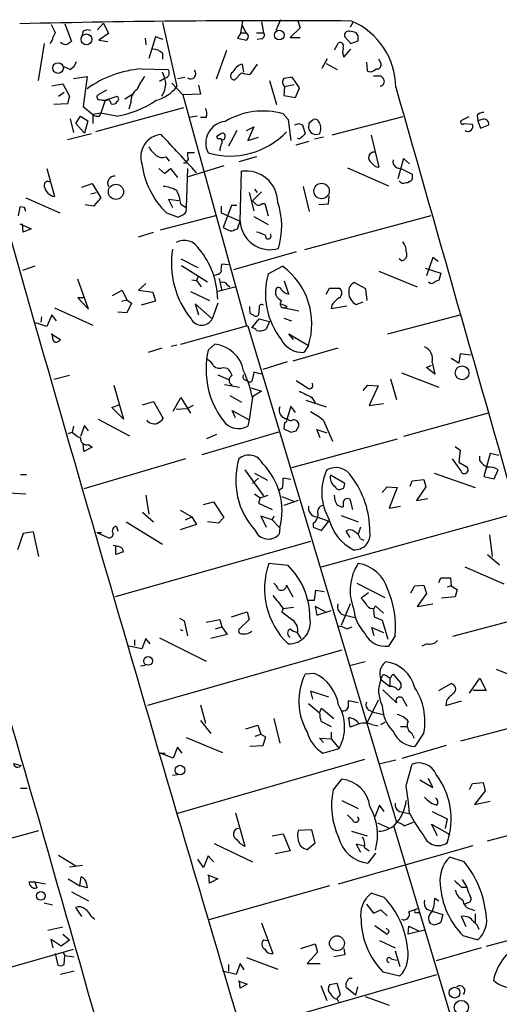
# Model space of a CAD drawing. Extents: x 0 to 737, y 0 to 880.
# Drawn here: x 467 to 526, y 541 to 663 of the extents above; entities that cross this region are included whole.
import ezdxf

# ---------------------------------------------------------------- set-up
doc = ezdxf.new("R2010")
doc.units = 0
doc.header["$MEASUREMENT"] = 0
doc.layers.add('MAIN', color=5, linetype='CONTINUOUS')

msp = doc.modelspace()

# ---------------------------------------------------------------- linework, layer by layer
at = {"layer": 'MAIN'}
for p, q in [((493.9453, 661.3313), (494.1993, 662.7706)), ((498.856, 662.94), (498.2633, 661.5853)), ((500.9727, 662.94), (501.3113, 661.924)), ((472.1013, 662.432), (472.948, 660.2306)), ((474.3873, 661.5006), (474.218, 660.908)), ((476.9273, 662.5166), (476.1653, 661.67)), ((476.9273, 662.5166), (477.52, 661.2466)), ((484.2087, 662.6013), (485.9867, 654.6426)), ((494.1147, 662.2626), (494.538, 661.3313)), ((496.4853, 662.686), (496.7393, 661.3313)), ((501.3113, 661.924), (500.0413, 660.7386)), ((507.8307, 662.6013), (507.492, 662.0086)), ((470.916, 661.3313), (470.662, 660.8233)), ((477.52, 661.2466), (476.3347, 660.4)), ((476.3347, 660.4), (477.4353, 660.2306)), ((482.092, 660.654), (482.1767, 659.8073)), ((483.362, 660.8233), (482.5153, 658.114)), ((484.2933, 660.4846), (483.362, 660.8233)), ((493.9453, 661.3313), (493.522, 660.654)), ((493.522, 660.654), (494.6227, 660.4)), ((493.9453, 661.3313), (494.538, 661.3313)), ((495.8927, 661.3313), (496.7393, 661.3313)), ((496.4853, 660.5693), (495.9773, 660.4846)), ((500.0413, 660.7386), (501.3113, 660.7386)), ((506.8147, 660.8233), (507.5767, 659.9766)), ((507.5767, 659.9766), (508.508, 660.3153)), ((508.508, 660.9926), (508.254, 661.3313)), ((469.5613, 659.9766), (468.7993, 655.4046)), ((492.1673, 659.13), (490.8973, 655.574)), ((505.5447, 659.2146), (506.0527, 660.0613)), ((506.73, 658.2833), (507.5767, 659.2993)), ((484.2087, 658.7913), (484.2087, 658.0293)), ((504.0207, 656.9286), (504.698, 658.114)), ((511.302, 657.606), (511.048, 658.0293)), ((472.7787, 656.7593), (472.0167, 657.098)), ((481.584, 656.844), (484.886, 656.7593)), ((494.1147, 657.4366), (494.284, 656.4206)), ((495.9773, 657.4366), (495.046, 656.1666)), ((504.5287, 657.5213), (505.8833, 656.7593)), ((509.524, 657.6906), (509.6087, 656.59)), ((473.202, 655.6586), (474.8953, 655.9126)), ((474.8953, 655.9126), (474.3873, 652.1873)), ((483.87, 655.32), (484.5473, 655.7433)), ((486.0713, 655.6586), (487.0027, 655.828)), ((494.03, 656.336), (493.1833, 655.4893)), ((497.5013, 655.4046), (498.348, 652.4413)), ((501.2267, 654.4733), (500.2953, 655.828)), ((510.3707, 655.9973), (511.302, 655.9973)), ((470.4927, 654.7273), (471.8473, 654.9813)), ((471.8473, 654.9813), (472.694, 653.4573)), ((477.266, 654.2193), (476.25, 653.6266)), ((485.394, 655.066), (486.7487, 653.6266)), ((488.696, 654.812), (488.95, 653.7113)), ((499.364, 654.6426), (499.2793, 653.542)), ((499.364, 654.6426), (500.5493, 654.8966)), ((500.7187, 653.288), (501.2267, 654.4733)), ((471.3393, 653.4573), (472.0167, 653.9653)), ((472.694, 653.4573), (472.44, 652.526)), ((477.0967, 652.9493), (478.6207, 653.4573)), ((477.52, 653.034), (477.774, 652.78)), ((479.552, 653.1186), (480.4833, 653.7113)), ((488.95, 653.7113), (486.7487, 653.6266)), ((486.7487, 653.6266), (494.6227, 625.0093)), ((499.2793, 653.542), (500.7187, 653.288)), ((472.44, 652.526), (470.7467, 652.4413)), ((474.3873, 652.1873), (475.5727, 651.1713)), ((486.8333, 652.018), (475.9113, 649.0546)), ((477.0967, 652.9493), (476.5887, 651.3406)), ((477.8587, 652.526), (477.774, 652.78)), ((480.314, 652.6953), (480.06, 651.8486)), ((472.7787, 650.6633), (473.202, 648.97)), ((473.456, 650.0706), (474.0487, 651.002)), ((474.0487, 651.002), (474.98, 650.4093)), ((476.5887, 651.3406), (475.5727, 651.1713)), ((475.5727, 651.1713), (475.5727, 650.0706)), ((476.4193, 651.002), (476.5887, 651.3406)), ((478.536, 651.002), (476.5887, 651.3406)), ((488.5267, 651.002), (487.5107, 650.8326)), ((489.6273, 650.8326), (488.95, 650.8326)), ((499.1947, 651.256), (499.7873, 650.5786)), ((499.7873, 650.5786), (500.126, 647.954)), ((502.412, 650.1553), (502.92, 650.5786)), ((514.0113, 650.9173), (505.206, 648.6313)), ((522.224, 650.9173), (521.3773, 650.494)), ((523.24, 651.0866), (523.3247, 650.4093)), ((523.8327, 650.5786), (523.3247, 650.4093)), ((474.5567, 648.8853), (473.456, 650.0706)), ((474.98, 650.4093), (474.5567, 648.8853)), ((494.6227, 649.224), (495.554, 649.6473)), ((495.554, 649.6473), (494.792, 647.954)), ((501.142, 650.0706), (501.5653, 649.9013)), ((501.5653, 649.9013), (501.904, 648.8006)), ((521.6313, 650.0706), (522.6473, 649.986)), ((523.3247, 650.4093), (523.6633, 649.478)), ((523.6633, 649.478), (524.6793, 649.9013)), ((475.4033, 648.8006), (472.44, 648.0386)), ((491.0667, 648.1233), (490.982, 648.462)), ((493.4373, 649.224), (492.4213, 647.2766)), ((494.792, 647.954), (496.1467, 648.3773)), ((504.19, 648.3773), (503.0893, 648.1233)), ((510.1167, 648.6313), (511.048, 644.652)), ((500.8033, 647.446), (502.412, 647.8693)), ((484.632, 645.922), (485.0553, 645.414)), ((488.188, 646.43), (487.3413, 646.43)), ((495.8927, 645.922), (493.6913, 645.3293)), ((514.096, 645.7526), (513.4187, 643.2126)), ((514.858, 645.0753), (514.096, 645.7526)), ((469.9, 644.4826), (470.8313, 641.0113)), ((483.7853, 644.4826), (484.4627, 643.89)), ((484.4627, 643.89), (485.2247, 644.4826)), ((485.2247, 644.4826), (486.0713, 643.382)), ((487.0873, 645.16), (486.8333, 645.16)), ((487.3413, 644.4826), (487.172, 639.6566)), ((491.8287, 644.8213), (487.426, 643.4666)), ((507.1533, 644.5673), (512.2333, 642.366)), ((513.334, 644.5673), (513.9267, 644.398)), ((493.8607, 637.9633), (494.03, 644.144)), ((513.9267, 644.398), (515.1967, 643.8053)), ((474.218, 642.1966), (475.488, 642.62)), ((475.488, 642.62), (476.5887, 640.842)), ((501.65, 642.2813), (502.412, 639.1486)), ((514.7733, 642.874), (514.6887, 642.7046)), ((467.2753, 640.842), (471.5087, 638.9793)), ((475.3187, 641.35), (475.996, 641.5193)), ((476.5887, 640.842), (475.6573, 639.826)), ((494.9613, 641.5193), (495.554, 639.2333)), ((496.4853, 641.604), (495.3847, 640.5033)), ((495.6387, 641.9426), (495.9773, 641.5193)), ((504.8673, 641.096), (504.7827, 640.08)), ((466.5133, 639.7413), (466.344, 638.6406)), ((467.106, 639.6566), (466.5133, 639.7413)), ((475.6573, 639.826), (474.6413, 639.9953)), ((486.2407, 640.5033), (484.9707, 640.6726)), ((484.9707, 640.6726), (485.4787, 639.6566)), ((486.4947, 640.08), (487.172, 639.6566)), ((491.49, 639.826), (491.49, 638.9793)), ((492.76, 639.9106), (491.744, 637.2013)), ((493.4373, 639.9106), (492.76, 639.9106)), ((496.57, 640.1646), (496.9087, 640.1646)), ((496.9087, 640.1646), (497.332, 638.6406)), ((504.7827, 640.08), (503.5973, 639.9953)), ((490.8127, 638.6406), (483.9547, 636.8626)), ((484.7167, 638.9793), (486.156, 638.4713)), ((491.49, 638.9793), (493.8607, 637.9633)), ((495.554, 638.556), (497.332, 637.54)), ((517.4827, 638.6406), (501.8193, 634.4073)), ((466.5133, 637.6246), (467.9527, 637.032)), ((466.9367, 636.6086), (466.852, 637.6246)), ((493.522, 637.032), (493.8607, 637.9633)), ((467.9527, 637.032), (466.9367, 636.6086)), ((481.2453, 636.016), (483.108, 636.6086)), ((493.1833, 636.9473), (493.522, 637.032)), ((500.8033, 634.1533), (493.014, 631.952)), ((517.7367, 633.476), (516.9747, 631.19)), ((518.414, 632.968), (517.7367, 633.476)), ((468.376, 632.3753), (466.852, 631.8673)), ((486.4947, 633.3066), (488.6113, 632.206)), ((486.5793, 632.46), (489.7967, 630.428)), ((492.4213, 632.5446), (491.5747, 632.6293)), ((497.332, 631.444), (499.11, 632.3753)), ((513.842, 633.0526), (513.588, 633.3066)), ((488.6113, 631.0206), (488.442, 630.5973)), ((511.048, 631.7826), (515.7893, 629.8353)), ((516.8053, 632.1213), (518.7527, 631.5286)), ((518.7527, 631.5286), (518.4987, 630.5973)), ((475.0647, 627.0413), (473.71, 630.7666)), ((482.1767, 630.2586), (481.2453, 629.412)), ((487.8493, 630.682), (488.442, 630.5973)), ((488.442, 630.5973), (489.0347, 629.8353)), ((493.3527, 629.8353), (491.0667, 629.2426)), ((491.236, 630.8513), (491.5747, 629.3273)), ((492.252, 630.0893), (492.5907, 629.8353)), ((499.872, 628.904), (499.364, 630.5126)), ((509.4393, 629.5813), (508, 630.3433)), ((478.028, 628.7346), (479.2133, 629.412)), ((479.2133, 629.412), (479.806, 628.2266)), ((481.2453, 629.412), (483.0233, 629.158)), ((483.0233, 629.158), (483.362, 628.0573)), ((487.68, 629.2426), (490.0507, 628.142)), ((498.2633, 628.8193), (498.2633, 629.3273)), ((504.5287, 628.904), (504.952, 629.666)), ((504.952, 629.666), (506.1373, 629.666)), ((509.6087, 628.142), (509.4393, 629.5813)), ((474.472, 628.4806), (473.71, 628.4806)), ((473.71, 628.4806), (475.0647, 627.0413)), ((479.1287, 628.0573), (479.806, 628.2266)), ((479.806, 628.2266), (480.3987, 627.8033)), ((480.3987, 627.8033), (479.806, 626.618)), ((483.362, 628.0573), (481.584, 627.5493)), ((490.3893, 625.856), (488.2727, 627.7186)), ((488.2727, 627.7186), (488.696, 626.364)), ((491.0667, 627.8033), (490.3893, 625.856)), ((495.046, 626.9566), (495.046, 627.38)), ((498.9407, 627.7186), (499.7027, 627.38)), ((499.364, 627.2106), (499.7027, 627.38)), ((505.206, 627.5493), (505.1213, 627.126)), ((505.1213, 627.126), (507.0687, 627.4646)), ((508.254, 627.634), (509.1007, 627.9726)), ((469.2227, 626.11), (469.138, 625.4326)), ((470.4927, 626.364), (469.9, 624.9246)), ((471.0853, 625.602), (470.4927, 626.364)), ((470.8313, 627.2106), (475.5727, 625.094)), ((479.806, 626.618), (478.7053, 626.7026)), ((496.2313, 627.2106), (496.1467, 626.364)), ((499.364, 627.2106), (501.142, 626.872)), ((512.1487, 623.9933), (521.1233, 626.364)), ((469.9, 624.9246), (468.4607, 625.348)), ((486.4947, 622.7233), (494.6227, 625.0093)), ((494.6227, 625.0093), (494.792, 625.0093)), ((494.792, 625.0093), (513.2493, 563.4566)), ((495.3, 624.7553), (496.2313, 625.856)), ((496.2313, 625.856), (497.5013, 625.5173)), ((497.5013, 625.5173), (497.078, 624.586)), ((499.2793, 625.9406), (500.2107, 625.602)), ((470.408, 623.9933), (471.5933, 623.316)), ((470.5773, 623.6546), (470.5773, 623.9933)), ((500.4647, 623.316), (499.872, 623.9933)), ((499.872, 623.9933), (502.3273, 622.554)), ((485.3093, 622.4693), (485.9867, 622.6386)), ((489.8813, 621.9613), (490.728, 622.7233)), ((502.3273, 622.554), (501.7347, 621.7073)), ((484.124, 622.2153), (482.4307, 621.7073)), ((505.968, 622.2153), (500.38, 620.6066)), ((521.1233, 621.538), (520.954, 620.3526)), ((522.478, 621.3686), (521.1233, 621.538)), ((499.7027, 620.522), (496.6547, 619.5906)), ((516.9747, 619.8446), (517.5673, 620.0986)), ((517.652, 620.4373), (517.9907, 618.998)), ((520.954, 620.3526), (520.0227, 620.9453)), ((472.694, 618.8286), (470.7467, 618.3206)), ((491.0667, 618.9133), (492.4213, 618.3206)), ((491.744, 619.8446), (492.252, 619.76)), ((496.4853, 618.998), (495.554, 619.252)), ((513.842, 619.1673), (518.4987, 617.3893)), ((517.9907, 618.998), (516.9747, 619.8446)), ((478.1973, 617.6433), (479.3827, 613.41)), ((491.9133, 617.728), (493.776, 617.3893)), ((494.3687, 618.3206), (494.792, 618.1513)), ((509.1007, 616.966), (509.6933, 617.6433)), ((509.6933, 617.6433), (510.9633, 617.5586)), ((510.9633, 617.5586), (509.8627, 615.1033)), ((512.4873, 618.4053), (513.2493, 615.8653)), ((492.5907, 616.3733), (494.03, 615.5266)), ((495.2153, 617.3046), (496.4853, 616.8813)), ((496.4853, 616.8813), (495.3847, 616.204)), ((477.9433, 614.8493), (478.79, 615.188)), ((481.7533, 615.188), (483.108, 615.6113)), ((483.108, 615.6113), (484.2933, 613.4946)), ((485.5633, 614.426), (486.4947, 616.1193)), ((486.4947, 616.1193), (487.68, 614.172)), ((495.3847, 616.1193), (494.9613, 613.3253)), ((501.9887, 615.7806), (504.5287, 614.934)), ((502.7507, 616.1193), (503.174, 615.442)), ((509.8627, 615.1033), (511.6407, 615.3573)), ((479.3827, 613.41), (477.9433, 614.8493)), ((485.902, 614.68), (487.3413, 614.7646)), ((488.0187, 615.1033), (487.3413, 614.7646)), ((493.268, 613.5793), (492.8447, 614.5106)), ((492.8447, 614.5106), (494.9613, 613.3253)), ((500.126, 615.0186), (499.7027, 613.4946)), ((500.7187, 614.2566), (500.126, 615.0186)), ((524.5947, 614.172), (514.096, 611.2933)), ((476.25, 613.41), (480.1447, 611.378)), ((494.9613, 613.3253), (494.792, 612.5633)), ((499.364, 612.9866), (499.2793, 612.2246)), ((504.19, 613.2406), (505.2907, 610.7006)), ((472.5247, 611.632), (473.0327, 611.8013)), ((473.202, 612.5633), (473.0327, 611.8013)), ((474.5567, 612.648), (474.0487, 611.2933)), ((475.0647, 611.9706), (474.5567, 612.648)), ((498.602, 611.8013), (489.1193, 609.0073)), ((489.712, 611.0393), (490.982, 611.5473)), ((499.2793, 612.2246), (500.126, 611.8013)), ((500.8033, 611.9706), (501.142, 612.5633)), ((503.7667, 611.124), (503.3433, 612.14)), ((503.3433, 612.14), (504.6133, 611.7166)), ((474.472, 609.4306), (474.3873, 610.4466)), ((475.0647, 610.2773), (475.488, 609.9386)), ((513.334, 610.9546), (500.2107, 607.3986)), ((475.488, 609.9386), (474.472, 609.4306)), ((520.5307, 610.0233), (521.1233, 609.6)), ((521.1233, 609.6), (520.954, 608.076)), ((524.8487, 609.1766), (524.0867, 606.298)), ((525.9493, 608.9226), (524.8487, 609.1766)), ((487.0873, 608.4993), (474.472, 604.774)), ((521.208, 607.06), (520.192, 608.4993)), ((520.954, 608.076), (521.8853, 607.568)), ((523.5787, 608.2453), (523.5787, 608.838)), ((494.4533, 607.1446), (496.7393, 603.9273)), ((495.6387, 606.7213), (497.2473, 605.8746)), ((517.906, 606.7213), (522.986, 604.9433)), ((525.3567, 606.044), (525.8647, 607.1446)), ((466.598, 606.552), (467.36, 606.552)), ((496.1467, 606.1286), (495.3847, 605.4513)), ((500.126, 605.9593), (499.1947, 606.1286)), ((506.8147, 605.4513), (505.0367, 606.4673)), ((506.73, 604.8586), (506.8147, 605.4513)), ((514.9427, 605.1126), (515.1967, 605.79)), ((515.1967, 605.79), (516.636, 605.9593)), ((516.636, 605.9593), (516.89, 605.028)), ((524.0867, 606.298), (525.3567, 606.044)), ((462.6187, 604.4353), (467.2753, 604.1813)), ((495.6387, 604.1813), (496.316, 603.6733)), ((499.11, 604.8586), (498.6867, 604.6046)), ((511.4713, 604.3506), (512.064, 605.028)), ((512.064, 605.028), (513.334, 604.9433)), ((513.334, 604.9433), (512.318, 602.4033)), ((516.89, 605.028), (515.7047, 603.3346)), ((482.1767, 604.012), (482.5153, 601.6413)), ((489.2887, 602.8266), (490.5587, 603.1653)), ((490.5587, 603.1653), (491.8287, 601.218)), ((496.316, 603.6733), (496.1467, 602.996)), ((496.1467, 602.996), (497.84, 602.234)), ((496.316, 603.6733), (497.332, 604.012)), ((499.0253, 603.8426), (500.4647, 603.25)), ((501.0573, 603.3346), (499.2793, 602.742)), ((505.6293, 603.3346), (505.5447, 604.012)), ((507.8307, 602.234), (507.492, 603.504)), ((515.7047, 603.3346), (517.144, 603.5886)), ((481.7533, 601.8953), (483.108, 600.71)), ((486.41, 602.1493), (487.8493, 601.3026)), ((503.936, 595.122), (528.2353, 601.8106)), ((506.6453, 602.8266), (506.6453, 602.5726)), ((512.318, 602.4033), (513.7573, 602.6573)), ((479.7213, 600.71), (484.2087, 597.916)), ((487.0873, 600.964), (487.8493, 601.3026)), ((487.8493, 601.3026), (488.442, 600.3713)), ((491.1513, 600.5406), (489.7967, 600.71)), ((491.8287, 601.218), (491.1513, 600.5406)), ((497.84, 600.964), (496.4007, 601.3873)), ((496.4007, 601.3873), (497.078, 600.0326)), ((498.0093, 601.3873), (497.84, 600.964)), ((497.84, 600.964), (498.7713, 599.948)), ((502.92, 600.5406), (502.92, 600.0326)), ((503.3433, 601.3026), (504.8673, 600.7946)), ((503.936, 599.6093), (504.8673, 600.7946)), ((506.3913, 601.472), (508.508, 600.71)), ((466.9367, 599.2706), (466.2593, 597.2386)), ((468.2067, 599.44), (466.9367, 599.2706)), ((468.884, 596.392), (468.2067, 599.44)), ((476.0807, 599.3553), (476.6733, 599.3553)), ((476.0807, 599.3553), (477.4353, 598.7626)), ((478.536, 600.1173), (478.7053, 599.5246)), ((488.442, 600.3713), (486.41, 599.694)), ((498.7713, 599.948), (498.6867, 599.186)), ((502.92, 600.0326), (503.936, 599.6093)), ((507.492, 598.7626), (506.984, 599.5246)), ((508.762, 600.0326), (508.508, 599.186)), ((502.5813, 598.2546), (478.3667, 591.3966)), ((508.762, 598.5933), (509.1853, 598.424)), ((524.764, 599.1013), (525.1027, 596.392)), ((478.4513, 596.646), (478.4513, 597.7466)), ((479.3827, 596.9846), (478.4513, 596.646)), ((524.51, 596.646), (526.034, 595.376)), ((499.7873, 595.2913), (497.4167, 595.5453)), ((521.716, 595.122), (526.542, 593.0053)), ((518.4987, 593.1746), (518.7527, 593.7673)), ((518.7527, 593.7673), (519.938, 593.7673)), ((519.938, 593.7673), (520.0227, 592.7513)), ((499.618, 592.836), (500.38, 591.3966)), ((503.0893, 590.9733), (503.2587, 592.2433)), ((503.2587, 592.2433), (504.2747, 592.074)), ((508.3387, 593.09), (511.81, 591.312)), ((515.0273, 591.9046), (515.5353, 592.7513)), ((515.5353, 592.7513), (516.636, 592.836)), ((516.636, 592.836), (516.9747, 591.82)), ((520.0227, 592.7513), (519.5147, 592.582)), ((520.0227, 592.7513), (520.7847, 592.328)), ((520.7847, 592.328), (520.5307, 591.3966)), ((502.2427, 590.9733), (503.0893, 590.9733)), ((509.778, 591.9046), (508.8467, 591.2273)), ((516.9747, 591.82), (515.7893, 590.2113)), ((520.5307, 591.3966), (518.8373, 591.2273)), ((492.76, 588.9413), (494.7073, 589.534)), ((494.7073, 589.534), (494.9613, 588.6026)), ((499.1947, 589.9573), (499.0253, 589.534)), ((499.1947, 589.9573), (500.4647, 590.1266)), ((504.444, 589.534), (503.174, 590.2113)), ((503.174, 590.2113), (503.3433, 589.1106)), ((503.3433, 589.1106), (505.1213, 589.7033)), ((507.492, 590.55), (506.3913, 587.8406)), ((510.3707, 589.788), (510.4553, 588.9413)), ((510.4553, 589.9573), (510.6247, 590.296)), ((510.6247, 590.296), (511.6407, 589.3646)), ((515.7893, 590.2113), (517.7367, 590.55)), ((531.7067, 589.534), (520.192, 586.486)), ((486.3253, 588.772), (486.918, 588.4333)), ((486.918, 588.4333), (487.3413, 586.5706)), ((489.6273, 588.264), (491.3207, 588.6026)), ((491.3207, 588.6026), (491.5747, 587.6713)), ((494.9613, 588.6026), (493.6913, 587.3326)), ((506.8993, 589.1106), (508.0847, 588.8566)), ((510.4553, 588.9413), (511.4713, 588.518)), ((511.4713, 588.518), (512.1487, 586.1473)), ((486.41, 587.3326), (486.7487, 587.248)), ((490.8127, 587.4173), (491.5747, 587.6713)), ((491.5747, 587.6713), (492.252, 586.74)), ((507.0687, 587.4173), (507.746, 587.6713)), ((510.4553, 586.5706), (510.2013, 587.5866)), ((510.2013, 587.5866), (511.6407, 586.994)), ((480.7373, 586.0626), (480.7373, 585.3853)), ((482.1767, 586.232), (481.6687, 584.962)), ((482.6847, 585.5546), (482.1767, 586.232)), ((483.87, 586.3166), (489.6273, 583.438)), ((492.252, 586.74), (490.22, 586.232)), ((500.9727, 586.9093), (501.396, 586.232)), ((513.08, 586.5706), (512.2333, 585.3006)), ((481.6687, 584.962), (480.06, 585.3006)), ((506.476, 584.7926), (482.346, 577.9346)), ((517.0593, 585.5546), (516.382, 585.3006)), ((481.4993, 582.8453), (482.092, 582.93)), ((509.3547, 583.3533), (507.4073, 582.8453)), ((525.6107, 582.422), (530.2673, 580.5593)), ((503.0893, 581.914), (501.904, 581.8293)), ((511.302, 581.152), (511.556, 581.7446)), ((511.302, 581.152), (512.4027, 580.3053)), ((512.4027, 581.406), (512.4027, 580.3053)), ((512.6567, 581.66), (512.826, 581.8293)), ((512.826, 581.8293), (513.7573, 580.7286)), ((522.3087, 579.4586), (523.5787, 581.3213)), ((523.5787, 581.3213), (524.3407, 579.7973)), ((511.556, 579.882), (513.2493, 578.2733)), ((518.4987, 579.7973), (520.0227, 580.644)), ((524.3407, 579.7973), (522.732, 579.7973)), ((504.8673, 578.9506), (502.5813, 579.7126)), ((502.5813, 579.7126), (502.8353, 578.6966)), ((508.508, 578.2733), (507.238, 578.5273)), ((510.9633, 578.612), (509.6087, 575.818)), ((514.096, 578.612), (514.5193, 577.85)), ((519.43, 578.5273), (519.3453, 577.9346)), ((519.3453, 577.9346), (521.2927, 578.5273)), ((488.95, 578.0193), (489.5427, 575.7333)), ((502.3273, 578.1886), (503.682, 577.0033)), ((503.682, 577.0033), (503.936, 577.596)), ((503.936, 577.596), (505.46, 576.326)), ((509.8627, 577.342), (510.3707, 577.088)), ((488.95, 576.072), (490.22, 574.4633)), ((498.0093, 576.326), (498.7713, 573.278)), ((507.492, 575.2253), (507.3227, 576.4106)), ((510.3707, 577.088), (511.6407, 576.834)), ((521.208, 573.532), (535.3473, 577.2573)), ((494.538, 575.056), (496.062, 575.4793)), ((496.062, 575.4793), (496.4007, 574.3786)), ((503.8513, 575.9873), (505.1213, 575.31)), ((508.5927, 575.6486), (507.492, 575.2253)), ((510.2013, 575.564), (510.9633, 575.3946)), ((511.302, 575.564), (511.8947, 575.9026)), ((513.7573, 575.31), (514.5193, 575.31)), ((487.172, 573.9553), (491.6593, 572.0926)), ((495.7233, 574.1246), (496.4007, 574.3786)), ((496.4007, 574.3786), (496.9933, 574.04)), ((496.9933, 574.04), (496.6547, 572.9393)), ((504.19, 573.3626), (503.682, 573.8706)), ((503.682, 573.8706), (505.1213, 573.786)), ((505.1213, 574.6326), (505.1213, 573.786)), ((505.1213, 573.786), (506.1373, 572.6006)), ((515.112, 574.548), (515.4507, 573.8706)), ((516.636, 574.548), (515.5353, 572.8546)), ((486.0713, 572.77), (485.5633, 571.4153)), ((486.664, 572.008), (486.0713, 572.77)), ((496.6547, 572.9393), (495.046, 572.8546)), ((504.1053, 572.008), (506.1373, 572.6006)), ((513.9267, 571.4153), (519.43, 573.024)), ((485.5633, 571.4153), (483.9547, 572.008)), ((483.9547, 572.008), (484.5473, 572.008)), ((509.27, 571.246), (486.0713, 564.5573)), ((465.7513, 570.738), (466.6827, 570.484)), ((513.1647, 571.1613), (511.048, 570.6533)), ((514.4347, 568.0286), (515.1967, 570.6533)), ((485.4787, 569.2986), (486.0713, 569.3833)), ((505.3753, 567.436), (506.476, 568.7906)), ((517.7367, 567.7746), (517.2287, 568.8753)), ((466.598, 567.69), (467.4447, 567.69)), ((516.128, 568.706), (517.7367, 567.7746)), ((522.3087, 567.5206), (522.6473, 568.2826)), ((522.6473, 568.2826), (524.002, 568.3673)), ((524.002, 568.3673), (524.256, 567.3513)), ((524.256, 567.3513), (522.9013, 565.658)), ((506.476, 566.166), (508.508, 565.15)), ((511.1327, 565.5733), (510.54, 564.134)), ((511.7253, 564.8113), (511.1327, 565.5733)), ((522.9013, 565.658), (524.8487, 566.0813)), ((493.268, 564.642), (494.4533, 560.4933)), ((514.0113, 564.7266), (514.7733, 564.5573)), ((517.652, 564.8113), (519.5147, 563.88)), ((519.5147, 563.88), (519.2607, 562.6946)), ((524.51, 561.1706), (538.8187, 564.896)), ((510.8787, 563.372), (512.2333, 562.7793)), ((512.9107, 562.9486), (522.3087, 531.622)), ((514.1807, 563.0333), (515.366, 563.4566)), ((518.3293, 561.7633), (517.5673, 563.2026)), ((517.5673, 563.2026), (519.8533, 561.9326)), ((445.1773, 555.9213), (468.884, 562.4406)), ((497.84, 561.7633), (499.1947, 562.0173)), ((499.1947, 562.0173), (500.0413, 559.9006)), ((502.7507, 562.5253), (501.0573, 562.4406)), ((503.174, 560.9166), (502.7507, 562.5253)), ((507.6613, 562.356), (509.6087, 561.7633)), ((490.6433, 560.832), (495.3847, 558.546)), ((502.158, 560.07), (503.174, 560.9166)), ((506.0527, 555.8366), (522.732, 560.578)), ((509.27, 560.4933), (508.254, 560.7473)), ((508.254, 560.7473), (508.762, 559.7313)), ((509.27, 560.324), (509.8627, 559.9006)), ((471.3393, 559.3926), (473.456, 558.038)), ((489.8813, 559.308), (489.2887, 557.8686)), ((490.5587, 558.546), (489.8813, 559.308)), ((500.0413, 559.9006), (498.1787, 559.562)), ((510.6247, 559.6466), (509.6933, 558.3766)), ((521.6313, 558.546), (519.8533, 559.1386)), ((472.694, 557.9533), (474.3027, 558.1226)), ((489.2887, 557.8686), (488.6113, 558.8846)), ((473.964, 555.5826), (474.1333, 556.6833)), ((489.7967, 556.9373), (491.0667, 556.4293)), ((490.0507, 555.9213), (489.966, 556.9373)), ((467.6987, 556.0906), (468.376, 556.0906)), ((468.376, 556.0906), (469.7307, 555.8366)), ((468.376, 556.0906), (468.63, 555.3286)), ((472.5247, 556.4293), (473.964, 555.5826)), ((474.8953, 555.3286), (473.964, 555.5826)), ((474.8107, 555.8366), (474.8953, 555.3286)), ((504.952, 555.5826), (489.966, 551.3493)), ((491.0667, 556.4293), (490.0507, 555.9213)), ((521.2927, 555.4133), (521.97, 555.4133)), ((521.3773, 556.3446), (521.97, 555.4133)), ((472.948, 554.8206), (475.0647, 553.72)), ((511.7253, 554.1433), (510.1167, 554.6513)), ((469.5613, 553.466), (470.5773, 553.212)), ((474.218, 551.7726), (473.456, 552.8733)), ((509.524, 553.2966), (510.3707, 552.196)), ((517.9907, 554.0586), (518.4987, 553.72)), ((522.0547, 553.466), (521.716, 553.2966)), ((475.4033, 551.7726), (475.8267, 551.434)), ((510.3707, 552.196), (511.302, 552.6193)), ((511.302, 552.6193), (512.064, 551.8573)), ((515.9587, 552.7886), (514.7733, 552.3653)), ((515.7893, 552.2806), (516.0433, 552.2806)), ((516.9747, 552.704), (517.652, 552.45)), ((517.652, 552.45), (519.0067, 552.0266)), ((519.0067, 552.0266), (518.7527, 551.0953)), ((521.8853, 550.5026), (521.2927, 551.7726)), ((522.5627, 552.704), (522.9013, 552.5346)), ((522.986, 552.1113), (522.986, 551.0953)), ((469.9847, 550.0793), (471.8473, 550.5026)), ((496.4853, 551.0106), (497.9247, 547.2006)), ((510.54, 550.672), (512.064, 549.5713)), ((514.6887, 549.5713), (514.7733, 550.5873)), ((514.7733, 550.5873), (515.9587, 549.9946)), ((517.8213, 550.7566), (517.398, 550.926)), ((471.8473, 549.5713), (472.694, 548.894)), ((512.318, 549.9946), (511.9793, 550.3333)), ((516.7207, 550.0793), (514.6887, 549.5713)), ((521.462, 549.402), (523.3247, 548.894)), ((470.662, 547.878), (470.408, 548.9786)), ((470.408, 548.9786), (471.678, 548.132)), ((471.678, 548.132), (472.694, 548.894)), ((496.7393, 548.894), (497.2473, 548.8093)), ((501.396, 547.7933), (503.174, 548.386)), ((503.174, 548.386), (503.428, 547.37)), ((511.1327, 548.8093), (513.08, 547.878)), ((528.066, 549.0633), (524.3407, 548.0473)), ((449.326, 541.02), (473.202, 547.7086)), ((470.916, 547.2006), (471.2547, 545.7613)), ((471.8473, 547.37), (472.1013, 546.9466)), ((472.0167, 545.846), (472.1013, 546.9466)), ((472.1013, 546.9466), (473.2867, 546.7773)), ((503.428, 547.37), (502.158, 545.9306)), ((506.8147, 547.0313), (505.46, 546.7773)), ((506.73, 547.7933), (506.8147, 547.0313)), ((513.08, 547.5393), (513.6727, 545.592)), ((523.748, 547.878), (518.16, 546.2693)), ((492.4213, 545.846), (492.4213, 544.9993)), ((493.8607, 545.9306), (493.3527, 544.576)), ((494.3687, 545.1686), (493.8607, 545.9306)), ((494.6227, 546.6926), (498.5173, 545.2533)), ((502.158, 545.9306), (503.7667, 545.9306)), ((512.572, 546.5233), (513.2493, 546.354)), ((473.2867, 544.9993), (471.5933, 544.576)), ((493.3527, 544.576), (491.6593, 544.9993)), ((494.03, 537.6333), (518.2447, 544.576)), ((511.556, 544.9146), (513.6727, 544.4066)), ((493.6067, 543.814), (494.7073, 543.3906)), ((493.8607, 542.8826), (493.776, 543.814)), ((494.7073, 543.3906), (493.8607, 542.8826)), ((503.8513, 543.2213), (504.6133, 541.3586)), ((505.8833, 543.4753), (504.952, 543.306)), ((506.3067, 542.1206), (505.8833, 543.4753)), ((507.492, 544.1526), (507.746, 544.1526)), ((505.8833, 541.6126), (506.3067, 542.1206)), ((508.1693, 542.036), (506.984, 542.9673)), ((508.4233, 543.052), (508.1693, 542.036)), ((505.8833, 541.528), (506.0527, 541.1893)), ((509.3547, 541.8666), (512.318, 540.766))]:
    msp.add_line(p, q, dxfattribs=at)
for centre, radius in [((498.7054, 661.0256), 0.6025), ((474.7919, 660.4973), 0.6699), ((471.2728, 656.9467), 0.6563), ((478.4482, 641.6087), 0.9408), ((503.9522, 641.7034), 0.9549), ((521.375, 619.1668), 0.8525), ((482.4301, 583.4486), 0.5383), ((486.3999, 569.918), 0.5995), ((469.1402, 554.3232), 0.5366), ((505.8603, 548.4539), 0.9269), ((520.4384, 542.339), 0.6684), ((521.2824, 540.5093), 0.8748)]:
    msp.add_circle(centre, radius, dxfattribs=at)
for centre, radius, start, end in [((497.7516, -633.3685), 1296.177, 89.5619506, 91.3809812), ((504.1352, 654.4574), 9.0301, 0.638321, 67.015443), ((724.6618, 788.8392), 283.981, 206.45046, 206.679643), ((474.9271, 660.7278), 0.9427, 65.45494, 124.934259), ((507.2854, 661.0094), 0.5061, 76.062604, 201.572286), ((465.4999, 449.7121), 215.8949, 78.578099, 78.807251), ((469.688, 660.7811), 0.9749, 304.392598, 2.480873), ((494.3475, 660.8445), 0.5228, 301.762586, 68.628046), ((496.4149, 661.0161), 0.4523, 278.954187, 44.175915), ((339.208, 660.654), 169.3003, 359.885375, 0.114591), ((472.2117, 660.6692), 0.81, 220.233036, 286.369981), ((557.3439, 533.0614), 152.6259, 123.57026, 123.799443), ((482.905, 657.3863), 1.9167, 47.14175, 86.461333), ((506.2474, 659.6634), 0.443, 333.915005, 116.073378), ((508.051, 658.9734), 1.4904, 160.593658, 207.582894), ((471.9179, 658.1987), 1.6771, 300.880561, 345.377114), ((482.6102, 643.7105), 13.1735, 94.467789, 125.848015), ((484.4796, 656.3303), 0.5909, 276.578981, 46.54964), ((487.7444, 656.2274), 0.6299, 230.216555, 45.231549), ((494.5926, 655.6795), 1.8209, 105.215379, 155.984158), ((510.0171, 657.3319), 0.8469, 241.168162, 324.821748), ((510.8152, 657.3732), 0.5397, 258.683821, 25.558299), ((8755.1125, 2997.4246), 8619.575, 195.76426026, 196.60226818), ((487.9778, 651.3821), 7.4948, 142.808258, 157.054468), ((480.4821, 654.473), 4.2048, 9.27348, 27.59252), ((493.1426, 655.9785), 0.4909, 115.755916, 274.755887), ((496.0618, 665.3903), 9.2795, 257.352251, 263.71538), ((499.8296, 655.1929), 0.7209, 139.759908, 229.765975), ((542.1373, 401.7435), 257.5067, 99.351396, 99.580579), ((511.1634, 655.2969), 0.5721, 275.405678, 10.850351), ((510.6254, 655.0666), 1.1506, 17.082228, 53.983609), ((-6738.6786, -1504.7363), 7498.5343, 15.74882568, 16.73869582), ((482.0397, 652.8627), 1.7338, 123.767974, 185.540591), ((482.2916, 657.4336), 4.6307, 284.444671, 322.935351), ((481.7885, 655.0808), 2.8444, 325.195282, 1.406169), ((29083.3329, 8767.7688), 29699.8098, 195.85321595, 196.08239894), ((476.4007, 653.3404), 0.3235, 117.769266, 288.631071), ((477.012, 654.5151), 1.5658, 251.068631, 288.931369), ((478.3666, 653.1187), 0.4233, 306.878017, 53.113861), ((478.1127, 653.0341), 0.568, 243.43946, 333.425927), ((476.7317, 662.7175), 11.8536, 278.755313, 304.505984), ((488.4842, 651.2983), 1.2344, 337.833973, 30.959776), ((476.1653, 651.933), 0.9651, 232.117206, 285.260326), ((496.659, 642.5798), 9.0392, 73.708508, 121.040503), ((503.0793, 649.9678), 0.6312, 17.280921, 104.617437), ((523.9898, 650.4398), 0.9903, 84.384402, 139.217958), ((524.0625, 649.998), 0.6243, 351.089873, 111.593533), ((492.2704, 647.6541), 2.6844, 95.824219, 207.12918), ((458.5655, 776.9784), 133.8594, 288.316974, 288.54617), ((501.4817, 649.9858), 0.9456, 333.413271, 10.325982), ((503.2858, 649.6814), 0.9658, 187.065416, 294.21909), ((502.6024, 649.478), 1.2745, 327.893595, 32.102597), ((521.4338, 650.24), 0.2602, 102.540749, 319.379598), ((522.0937, 649.7125), 0.6175, 232.289406, 26.291169), ((484.3282, 645.9357), 2.7953, 95.932295, 197.927404), ((-353.934, -133.8119), 1146.5379, 42.7170518, 43.0403911), ((492.5912, 655.7496), 9.7056, 253.786928, 316.385171), ((492.1496, 647.2577), 1.6774, 103.993164, 134.113543), ((491.2783, 647.8269), 0.3642, 324.476953, 125.523047), ((491.5523, 648.4769), 0.4512, 283.718998, 64.85498), ((501.1844, 648.5045), 0.2995, 225.027052, 314.959413), ((628.6499, 521.5467), 179.6053, 134.885409, 135.114591), ((486.2849, 649.4374), 4.3877, 210.780566, 229.695012), ((493.5735, 646.5699), 2.2557, 152.389812, 177.100556), ((484.1784, 646.9799), 1.1511, 230.53093, 293.208395), ((614.2681, 560.7314), 152.6537, 146.192759, 146.421922), ((488.9095, 646.2186), 1.5824, 172.322568, 200.362373), ((510.4553, 645.8373), 0.6826, 82.87186, 240.261365), ((492.0532, 646.4575), 10.4761, 187.581632, 225.548007), ((511.175, 645.8798), 1.2344, 210.972514, 264.094496), ((513.602, 645.3363), 0.8144, 162.343781, 250.786322), ((478.2944, 642.6823), 0.872, 85.243998, 207.376036), ((494.5883, 640.254), 3.9299, 1.166462, 98.167422), ((684.4966, 643.4666), 169.3002, 179.885375, 180.114592), ((470.027, 642.4082), 0.4827, 52.135426, 195.242626), ((471.1701, 642.6201), 1.6441, 191.892248, 258.107752), ((483.7677, 637.4527), 4.8571, 62.815599, 83.787731), ((514.4627, 643.7206), 1.1601, 221.060941, 251.57286), ((514.5192, 641.7734), 0.9465, 79.683783, 116.559637), ((514.7312, 643.4241), 0.5517, 274.376403, 327.539959), ((481.6675, 639.5547), 4.8557, 6.210537, 27.18775), ((340.1832, 597.0751), 133.8752, 18.316987, 18.546157), ((486.4384, 639.459), 0.7597, 301.31945, 15.07521), ((622.6386, 767.2492), 179.6053, 224.885409, 225.114592), ((496.1467, 640.4187), 0.4937, 239.040224, 329.024302), ((489.5801, 637.3232), 9.4307, 343.067812, 18.61785), ((401.8347, 807.9356), 189.2835, 296.453817, 296.68304), ((576.7526, 806.3468), 189.3057, 243.31696, 243.546156), ((497.5627, 638.1338), 3.7059, 182.636962, 286.286673), ((492.7479, 637.3946), 0.6243, 238.453829, 314.227622), ((495.3145, 633.4628), 3.1985, 58.340392, 79.585241), ((497.3349, 636.1115), 0.3495, 167.809059, 44.07259), ((486.9131, 633.4592), 2.1341, 28.942998, 118.279845), ((512.6988, 634.2802), 1.7405, 355.818928, 41.053693), ((496.2571, 632.7245), 10.9224, 170.687217, 218.965308), ((481.177, 628.1666), 9.8908, 0.838257, 39.756545), ((513.7908, 633.7901), 0.7393, 273.971315, 29.425726), ((493.8587, 631.9521), 2.3823, 163.485048, 186.122934), ((493.8852, 625.2261), 8.8549, 342.436339, 53.839805), ((490.6856, 632.2484), 0.9747, 267.512745, 325.618634), ((506.1219, 628.9605), 9.134, 164.222882, 218.167726), ((491.744, 629.8352), 0.5681, 26.574073, 116.56054), ((508.4291, 629.3119), 1.1171, 112.589091, 187.919017), ((517.6168, 630.7809), 0.5245, 222.280302, 303.459819), ((518.558, 629.6404), 0.9587, 93.546139, 132.848561), ((498.602, 629.4119), 0.3491, 14.040224, 194.024302), ((500.339, 630.133), 2.4565, 212.329512, 237.670488), ((500.147, 630.3643), 1.486, 215.727728, 259.335105), ((505.7881, 629.0733), 0.6879, 300.50524, 59.49476), ((508.9855, 629.1276), 1.6631, 178.952611, 243.906407), ((496.5276, 627.3165), 0.3147, 47.717737, 199.667298), ((499.274, 627.6657), 0.4639, 122.419092, 281.186403), ((508.2105, 625.4761), 3.6504, 124.606903, 145.393097), ((495.4881, 626.8249), 0.4613, 163.411395, 267.664214), ((495.808, 626.6179), 0.4233, 216.856362, 323.143638), ((489.077, 626.5755), 1.4966, 208.734814, 331.265186), ((495.3139, 624.0917), 0.6638, 29.30697, 91.199962), ((496.3159, 625.6867), 1.3388, 251.571818, 304.69786), ((471.2546, 623.57), 0.6826, 172.88019, 240.261365), ((471.0006, 623.6546), 0.6826, 262.88019, 330.261365), ((490.2505, 618.6433), 4.1078, 10.917399, 83.324794), ((501.5723, 624.6558), 2.953, 206.981551, 273.1526), ((500.2551, 619.6178), 10.6352, 167.270237, 216.8435), ((516.1023, 620.8925), 1.6152, 343.630679, 67.488466), ((489.1196, 619.4214), 1.5564, 22.381136, 67.627074), ((491.2905, 620.9029), 1.1514, 230.536579, 293.195977), ((490.3756, 617.9117), 2.6338, 20.372473, 44.567756), ((493.1516, 618.2359), 0.6674, 117.375116, 242.620936), ((494.5956, 618.6554), 0.4045, 140.386678, 235.873798), ((477.0463, 611.8408), 18.8309, 13.132659, 23.738109), ((707.1249, 576.5075), 215.8456, 168.578058, 168.807262), ((495.0537, 618.3592), 0.3342, 218.46437, 7.928861), ((755.542, 998.693), 457.8639, 236.195327, 236.424531), ((502.4855, 617.5921), 0.4043, 246.967009, 49.01137), ((692.4985, 997.5199), 425.9937, 243.320363, 243.549534), ((499.6919, 614.5086), 1.0141, 155.198816, 270.610228), ((498.8447, 607.1542), 8.1004, 48.709209, 62.529911), ((483.1925, 614.0024), 1.1514, 216.021885, 287.112973), ((482.7273, 614.722), 1.9897, 293.83384, 321.91135), ((493.6306, 614.5339), 2.2874, 214.431375, 300.513552), ((499.2537, 613.4271), 0.454, 284.057665, 8.549485), ((500.126, 613.7487), 0.4937, 210.975698, 300.959776), ((500.4646, 612.6479), 0.6827, 352.88123, 97.11877), ((474.9802, 613.622), 2.666, 223.072723, 249.549599), ((458.147, 781.1815), 174.5047, 283.919645, 284.148868), ((474.8325, 611.0316), 0.7892, 173.276591, 287.110201), ((502.5736, 605.8523), 9.2683, 163.405501, 222.344382), ((494.9472, 607.0741), 1.8996, 25.991775, 131.386814), ((490.7045, 602.0634), 8.3395, 345.305884, 44.480177), ((525.9491, 610.1922), 3.0674, 219.397568, 242.020577), ((510.4198, 604.3332), 6.4513, 154.164592, 210.606579), ((505.7005, 605.1488), 2.2727, 30.374026, 118.579072), ((521.6737, 607.1447), 0.4732, 190.308095, 63.440363), ((524.6283, 605.0779), 2.4083, 59.110093, 92.815596), ((492.1538, 605.9604), 7.0429, 350.999629, 1.368478), ((506.4197, 606.2133), 1.4061, 169.593107, 231.517103), ((498.6334, 599.4787), 11.314, 359.804017, 37.065881), ((506.2362, 605.4655), 0.7763, 207.037032, 268.951933), ((464.1535, 731.7664), 133.8594, 288.316974, 288.54617), ((506.5366, 603.486), 0.9198, 189.473586, 276.786618), ((507.2384, 603.0382), 0.6297, 132.290215, 199.634851), ((507.1533, 602.8685), 0.7201, 61.943894, 118.049084), ((503.4705, 602.4563), 1.1607, 170.028049, 263.708325), ((504.2714, 601.9427), 0.8164, 101.739374, 201.665869), ((502.2991, 601.5849), 1.2149, 300.734064, 2.66081), ((510.4724, 602.4085), 5.7677, 193.637498, 243.6824), ((477.6197, 599.2224), 0.4954, 248.147046, 5.583991), ((478.5148, 599.5987), 0.519, 87.659093, 219.213282), ((497.3375, 600.3254), 1.7659, 203.923286, 319.818893), ((507.4882, 598.882), 0.8168, 43.090021, 128.118616), ((508.0485, 599.1542), 1.9202, 266.022378, 8.559684), ((507.5057, 598.2826), 1.2941, 13.891284, 63.423069), ((477.4808, 592.3854), 5.3983, 74.10461, 83.277824), ((478.7398, 596.9729), 0.643, 1.042599, 70.040493), ((506.3918, 592.3983), 9.5108, 160.677458, 226.018999), ((493.4852, 588.85), 9.0115, 0.041963, 45.625834), ((513.5213, 592.1881), 6.0335, 146.191413, 201.699132), ((507.7871, 591.061), 4.5419, 16.198038, 80.867221), ((496.7813, 591.5233), 1.9906, 23.844128, 51.910186), ((498.9783, 592.8453), 0.6397, 233.9667, 359.167089), ((501.5029, 587.6519), 11.6275, 354.66406, 23.713177), ((900.7498, 908.2734), 512.4174, 218.174984, 218.404158), ((506.8998, 588.8569), 3.0674, 27.979423, 50.602432), ((753.6904, 927.6846), 423.3204, 233.016177, 233.245371), ((507.0224, 590.2113), 1.1075, 162.191666, 263.618676), ((513.2995, 590.5342), 5.415, 186.115729, 223.240002), ((510.286, 590.7616), 0.8219, 214.50601, 281.886863), ((499.8856, 588.2365), 2.6837, 267.900871, 13.359465), ((499.3725, 587.2333), 1.6326, 348.553797, 51.895401), ((494.0512, 587.1845), 0.3892, 157.632677, 292.367323), ((494.4533, 587.9571), 1.1606, 257.358748, 316.846935), ((500.2954, 586.9093), 0.568, 116.574073, 243.425927), ((501.4592, 589.3008), 2.3575, 233.027543, 258.09094), ((505.8467, 585.3841), 2.3722, 58.993164, 89.115958), ((511.83, 588.0194), 2.7485, 205.766091, 278.437585), ((517.285, 586.994), 1.457, 261.088501, 315.786958), ((513.0135, 581.8716), 1.8566, 127.055674, 202.804314), ((511.3421, 579.0596), 4.3291, 14.397042, 82.666336), ((508.8654, 578.4722), 7.7286, 154.254546, 209.788651), ((500.8822, 577.1599), 5.2414, 9.436983, 65.096825), ((514.8183, 579.7239), 3.7953, 157.896103, 208.128877), ((511.497, 580.7885), 0.9579, 47.132054, 86.468811), ((512.3724, 581.6661), 0.2843, 218.11535, 358.770838), ((512.4078, 578.8866), 1.4187, 44.557361, 90.205968), ((513.2707, 580.4322), 0.5698, 285.05579, 31.34662), ((509.1003, 575.9661), 7.6679, 349.342477, 32.943363), ((519.8863, 579.964), 0.6935, 313.223956, 78.657664), ((718.9378, 578.1039), 211.7002, 179.885408, 180.114564), ((513.6419, 578.5196), 0.4635, 11.501492, 212.102355), ((522.4345, 576.4541), 3.6504, 124.606903, 145.393097), ((501.3246, 575.2355), 5.4868, 331.299783, 30.488629), ((506.608, 577.9172), 0.673, 258.688398, 339.416053), ((510.2012, 578.0193), 0.7572, 153.428181, 243.445101), ((516.1905, 578.0279), 4.7202, 181.132607, 224.537359), ((512.9372, 578.0234), 9.3112, 186.289703, 192.630991), ((507.1956, 574.7594), 1.6561, 32.475173, 85.598376), ((512.5944, 574.1435), 2.7903, 41.360356, 74.629441), ((509.2758, 573.3014), 2.4446, 67.753343, 106.226454), ((515.5876, 575.4698), 1.0372, 150.070809, 242.708661), ((506.6309, 575.9166), 4.6535, 196.016766, 237.130876), ((515.6684, 575.9499), 3.0982, 203.443852, 267.53776), ((466.2697, 570.8043), 0.5226, 187.288194, 322.204819), ((516.0325, 568.5114), 2.2992, 22.284983, 111.31644), ((506.063, 564.8949), 3.9175, 7.466971, 83.94843), ((510.9934, 563.8949), 9.0268, 340.734846, 37.44599), ((457.9306, 559.3769), 57.1626, 5.199601, 8.705308), ((514.6398, 565.55), 9.4545, 168.493372, 204.7351), ((519.1067, 568.5173), 3.0676, 218.939838, 253.680027), ((517.6944, 565.9543), 0.6693, 325.303222, 55.310261), ((503.8509, 561.8902), 7.0365, 344.293175, 29.957985), ((509.6124, 566.5794), 4.84, 314.342881, 355.1002), ((513.9928, 565.6553), 0.9289, 169.328812, 271.141199), ((676.8419, 733.3992), 239.4974, 224.885409, 225.114592), ((508.1914, 563.8321), 0.3806, 198.615842, 52.470867), ((535.5106, 575.7371), 23.4844, 208.427858, 216.514377), ((493.7026, 561.9914), 0.7034, 90.920629, 247.840081), ((510.9724, 565.4183), 3.0633, 271.414192, 311.328625), ((512.7628, 561.1498), 2.3575, 53.027543, 78.09094), ((503.3717, 561.8076), 2.3994, 164.703413, 210.827795), ((510.2458, 562.6702), 4.329, 194.394807, 262.66748), ((507.6607, 560.6625), 1.6445, 348.12157, 34.500807), ((518.4132, 562.4886), 1.9195, 202.201053, 305.018919), ((495.0809, 562.2793), 1.8931, 209.747509, 250.638536), ((502.5721, 561.7198), 1.701, 222.164476, 255.909837), ((522.5294, 556.3012), 3.9003, 133.324263, 188.094785), ((512.2987, 550.8287), 12.1101, 6.079684, 39.587977), ((473.8094, 555.7298), 1.007, 6.088226, 71.237589), ((468.4145, 556.0153), 0.7197, 173.994744, 287.422886), ((528.7128, 556.382), 10.0645, 183.588834, 223.909842), ((732.5442, 767.5115), 299.354, 224.885409, 225.114592), ((525.1172, 555.9919), 3.1999, 190.417271, 211.654071), ((512.172, 551.9656), 3.3819, 127.425939, 190.499868), ((504.1271, 546.8582), 10.5264, 5.55954, 43.794846), ((522.3312, 555.4185), 1.833, 190.813395, 241.694375), ((521.9876, 553.9839), 0.5221, 277.382215, 39.01455), ((473.9095, 551.8148), 1.1516, 50.546065, 113.192057), ((517.9483, 553.5083), 1.2629, 166.430326, 219.560428), ((513.4613, 554.0841), 4.5295, 337.699196, 359.677435), ((522.6219, 553.8639), 1.1614, 182.926704, 267.078223), ((472.6927, 550.3324), 3.0695, 27.982668, 50.592127), ((514.1591, 552.0482), 0.6912, 242.693537, 27.306463), ((515.6623, 552.4076), 0.1796, 135, 315), ((518.2564, 551.5166), 1.0419, 125.456492, 214.528914), ((521.581, 550.368), 1.4339, 30.47993, 101.599101), ((521.2487, 551.3187), 3.192, 310.569755, 14.37756), ((518.285, 551.5355), 9.4401, 181.130192, 224.536061), ((517.678, 552.6006), 1.8496, 274.44361, 305.524714), ((521.7582, 549.6135), 1.821, 17.596155, 54.460493), ((511.7678, 550.0369), 0.5518, 302.463229, 355.603684), ((531.9932, 542.4083), 6.8844, 63.236943, 167.498003), ((497.3628, 548.3783), 0.8091, 140.405678, 235.860186), ((497.7554, 548.132), 0.9467, 206.567758, 280.30214), ((510.8849, 547.0151), 3.8179, 316.903036, 13.062557), ((471.5813, 546.2934), 0.6243, 238.458631, 314.22122), ((512.318, 546.3878), 0.2878, 28.078341, 270), ((505.5948, 542.8019), 0.8169, 141.895561, 226.909648), ((507.9787, 543.2425), 1.0321, 118.13682, 195.464975), ((521.1043, 542.569), 0.6299, 314.614089, 129.931355), ((527.3887, 545.9139), 2.9226, 223.594234, 281.698637), ((506.1938, 542.7838), 1.2937, 206.563071, 256.111999)]:
    msp.add_arc(centre, radius, start, end, dxfattribs=at)

doc.saveas('drawing.dxf')
